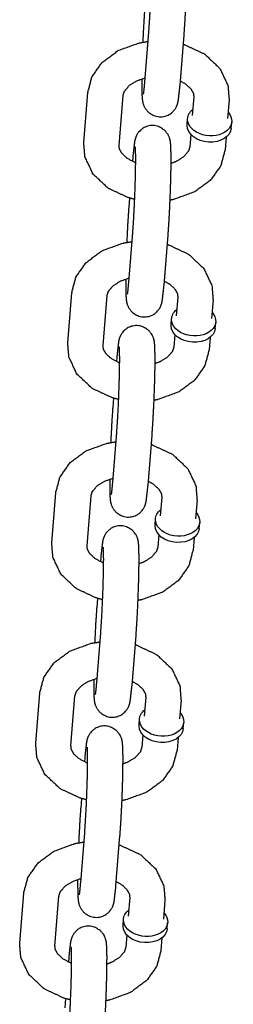
# Model space of a CAD drawing. Extents: x -19 to 547, y -19 to 427.
# Drawn here: x 406 to 406, y 244 to 247 of the extents above; entities that cross this region are included whole.
import ezdxf

# ---------------------------------------------------------------- set-up
doc = ezdxf.new("R2010")
doc.units = 0
doc.header["$LTSCALE"] = 16
doc.header["$MEASUREMENT"] = 0
doc.layers.add('1', color=7, linetype='CONTINUOUS')

msp = doc.modelspace()

# ---------------------------------------------------------------- linework, layer by layer
at = {"layer": '1'}
for p, q in [((406.14398, 247.22642, -7), (406.15812, 247.40292, -7)), ((406.26858, 247.21644, -7), (406.28272, 247.39293, -7)), ((405.92849, 247.01352, -7), (405.94263, 247.19001, -7)), ((406.05309, 247.00353, -7), (406.06723, 247.18003, -7)), ((406.31703, 247.17501, -7), (406.31173, 247.10882, -7)), ((406.44163, 247.16502, -7), (406.43633, 247.09884, -7)), ((406.2935, 247.07698, -7), (406.29527, 247.09904, -7)), ((406.44925, 247.0645, -7), (406.45102, 247.08656, -7)), ((406.30643, 247.04275, -7), (406.30289, 246.99852, -7)), ((406.43103, 247.03276, -7), (406.42749, 246.98853, -7)), ((406.10154, 246.96211, -7), (406.10036, 246.94737, -7)), ((406.09, 246.81817, -7), (406.08739, 246.78561, -7)), ((406.08739, 246.52045, -7), (406.10154, 246.69694, -7)), ((406.21199, 246.51046, -7), (406.22614, 246.68696, -7)), ((405.8719, 246.30755, -7), (405.88605, 246.48404, -7)), ((405.9965, 246.29756, -7), (406.01065, 246.47405, -7)), ((406.26045, 246.46904, -7), (406.25514, 246.40285, -7)), ((406.38505, 246.45905, -7), (406.37974, 246.39286, -7)), ((406.23692, 246.37101, -7), (406.23868, 246.39307, -7)), ((406.39267, 246.35852, -7), (406.39443, 246.38059, -7)), ((406.24985, 246.33677, -7), (406.2463, 246.29254, -7)), ((406.37445, 246.32679, -7), (406.3709, 246.28256, -7)), ((406.04496, 246.25613, -7), (406.04378, 246.2414, -7)), ((406.03342, 246.11219, -7), (406.03081, 246.07964, -7)), ((406.03081, 245.81448, -7), (406.04496, 245.99097, -7)), ((406.15541, 245.80449, -7), (406.16956, 245.98098, -7)), ((405.81532, 245.60157, -7), (405.82947, 245.77807, -7)), ((405.93992, 245.59159, -7), (405.95407, 245.76808, -7)), ((406.20386, 245.76306, -7), (406.19856, 245.69688, -7)), ((406.32846, 245.75308, -7), (406.32316, 245.68689, -7)), ((406.18033, 245.66503, -7), (406.1821, 245.68709, -7)), ((406.33608, 245.65255, -7), (406.33785, 245.67461, -7)), ((406.19326, 245.6308, -7), (406.18972, 245.58657, -7)), ((406.31786, 245.62081, -7), (406.31432, 245.57658, -7)), ((405.98837, 245.55016, -7), (405.98719, 245.53542, -7)), ((405.97684, 245.40622, -7), (405.97423, 245.37367, -7)), ((405.97423, 245.1085, -7), (405.98837, 245.28499, -7)), ((406.09883, 245.09851, -7), (406.11297, 245.27501, -7)), ((405.75874, 244.8956, -7), (405.77288, 245.07209, -7)), ((405.88334, 244.88561, -7), (405.89748, 245.06211, -7)), ((406.14728, 245.05709, -7), (406.14198, 244.9909, -7)), ((406.27188, 245.0471, -7), (406.26658, 244.98092, -7)), ((406.12375, 244.95906, -7), (406.12552, 244.98112, -7)), ((406.2795, 244.94658, -7), (406.28127, 244.96864, -7)), ((406.13668, 244.92482, -7), (406.13314, 244.88059, -7)), ((406.26128, 244.91484, -7), (406.25774, 244.87061, -7)), ((405.93179, 244.84419, -7), (405.93061, 244.82945, -7)), ((405.92025, 244.70024, -7), (405.91764, 244.66769, -7)), ((405.91764, 244.40253, -7), (405.93179, 244.57902, -7)), ((406.04224, 244.39254, -7), (406.05639, 244.56903, -7)), ((405.70215, 244.18962, -7), (405.7163, 244.36612, -7)), ((405.82675, 244.17964, -7), (405.8409, 244.35613, -7)), ((406.0907, 244.35111, -7), (406.08539, 244.28493, -7)), ((406.2153, 244.34113, -7), (406.20999, 244.27494, -7)), ((406.06717, 244.25309, -7), (406.06893, 244.27515, -7)), ((406.22292, 244.2406, -7), (406.22468, 244.26266, -7)), ((406.0801, 244.21885, -7), (406.07655, 244.17462, -7)), ((406.2047, 244.20886, -7), (406.20115, 244.16463, -7)), ((405.87521, 244.13821, -7), (405.87403, 244.12348, -7)), ((405.86367, 243.99427, -7), (405.86106, 243.96172, -7))]:
    msp.add_line(p, q, dxfattribs=at)
at = {"layer": '1', "extrusion": (-6.12323e-17, -1.30963e-32, -1)}
for centre, start_param, end_param in [((406.37314, 247.0928, -7), 6.2266621, 6.9266864), ((406.37314, 247.0928, -7), 2.4980915, 6.2266621), ((406.37137, 247.07074, -7), 6.2266621, 6.2831853), ((406.37137, 247.07074, -7), 3.1415927, 6.2266621), ((406.31656, 246.38683, -7), 6.2266621, 6.9266864), ((406.31656, 246.38683, -7), 2.4980915, 6.2266621), ((406.31479, 246.36477, -7), 6.2266621, 6.2831853), ((406.31479, 246.36477, -7), 3.1415927, 6.2266621), ((406.25998, 245.68085, -7), 6.2266621, 6.9266864), ((406.25998, 245.68085, -7), 2.4980915, 6.2266621), ((406.25821, 245.65879, -7), 6.2266621, 6.2831853), ((406.25821, 245.65879, -7), 3.1415927, 6.2266621), ((406.20339, 244.97488, -7), 6.2266621, 6.9266864), ((406.20339, 244.97488, -7), 2.4980915, 6.2266621), ((406.20162, 244.95282, -7), 6.2266621, 6.2831853), ((406.20162, 244.95282, -7), 3.1415927, 6.2266621), ((406.14681, 244.26891, -7), 6.2266621, 6.9266864), ((406.14681, 244.26891, -7), 2.4980915, 6.2266621), ((406.14504, 244.24684, -7), 6.2266621, 6.2831853), ((406.14504, 244.24684, -7), 3.1415927, 6.2266621)]:
    msp.add_ellipse(centre, major_axis=(-0.07788, 0.00624), ratio=0.7059739, start_param=start_param, end_param=end_param, dxfattribs=at)
at = {"layer": '1'}
for points, knots in [([(406.28272, 247.39293, -7), (406.28634, 247.4457, -7), (406.28941, 247.50512, -7), (406.29176, 247.56641, -7), (406.29318, 247.62391, -7), (406.2935, 247.67247, -7), (406.2925, 247.7092, -7), (406.29121, 247.72245, -7), (406.29, 247.72919, -7), (406.28829, 247.73556, -7), (406.28275, 247.74831, -7), (406.2691, 247.76498, -7), (406.24768, 247.77717, -7), (406.22662, 247.78034, -7), (406.20775, 247.77703, -7), (406.19213, 247.76917, -7), (406.18041, 247.75868, -7), (406.17291, 247.74805, -7), (406.16898, 247.73983, -7), (406.16662, 247.73292, -7), (406.16445, 247.72381, -7), (406.15812, 247.66808, -7)], [0.7845965, 0.7845965, 1.1230821, 1.4499856, 1.7744004, 2.0991312, 2.427502, 2.7724554, 2.9269522, 2.989382, 3.0297501, 3.0757602, 3.108033, 3.1284853, 3.1424235, 3.1553647, 3.1701145, 3.1897986, 3.2178121, 3.2529357, 3.3003912, 3.3951261, 3.9261891, 3.9261891]), ([(406.15812, 247.40292, -7), (406.1612, 247.44721, -7), (406.16412, 247.50156, -7), (406.16647, 247.55961, -7), (406.16799, 247.61493, -7), (406.16853, 247.66137, -7), (406.16812, 247.69325, -7), (406.16774, 247.7015, -7), (406.16748, 247.70466, -7), (406.16746, 247.70481, -7)], [0.7845965, 0.7845965, 1.0872139, 1.3998271, 1.7152541, 2.0307628, 2.3436947, 2.6469075, 2.77721, 2.8792774, 2.9038664, 2.9038664]), ([(406.14398, 247.49159, -7), (406.14036, 247.43881, -7), (406.13729, 247.37939, -7), (406.13679, 247.36787, -7)], [3.92618911, 3.92618911, 4.26467477, 4.5915783, 4.65254589, 4.65254589]), ([(405.94263, 247.19001, -7), (405.95767, 247.24599, -7), (405.99339, 247.29679, -7), (406.05018, 247.33871, -7), (406.12354, 247.36527, -7), (406.15553, 247.37055, -7)], [3.1982064, 3.1982064, 3.4628033, 3.7476457, 4.0680348, 4.4131602, 4.5539359, 4.5539359]), ([(406.28011, 247.36038, -7), (406.28392, 247.35925, -7), (406.35519, 247.32615, -7), (406.40919, 247.27523, -7), (406.43754, 247.21519, -7), (406.44163, 247.16502, -7)], [5.0989836, 5.0989836, 5.1163768, 5.4670928, 5.806409, 6.1108792, 6.339799, 6.339799]), ([(406.06723, 247.18003, -7), (406.07214, 247.19545, -7), (406.09022, 247.21614, -7), (406.11585, 247.2318, -7), (406.14523, 247.24199, -7)], [3.1982064, 3.1982064, 3.5123656, 3.8592884, 4.1342097, 4.375861, 4.375861]), ([(406.13324, 247.23858, -7), (406.1332, 247.21204, -7), (406.1342, 247.17532, -7), (406.13549, 247.16206, -7), (406.13671, 247.15533, -7), (406.13841, 247.14896, -7), (406.14396, 247.13621, -7), (406.1576, 247.11954, -7), (406.17902, 247.10735, -7), (406.20008, 247.10418, -7), (406.21895, 247.10749, -7), (406.23457, 247.11535, -7), (406.24629, 247.12584, -7), (406.2538, 247.13647, -7), (406.25772, 247.14469, -7), (406.26009, 247.1516, -7), (406.26225, 247.16071, -7), (406.26858, 247.21644, -7)], [5.3797995, 5.3797995, 5.5690947, 5.9140481, 6.0685448, 6.1309746, 6.1713427, 6.2173528, 6.2496257, 6.2700779, 6.2840161, 6.2969574, 6.3117071, 6.3313912, 6.3594047, 6.3945283, 6.4419839, 6.5367188, 7.0677818, 7.0677818]), ([(406.13954, 247.1845, -7), (406.13954, 247.18453, -7), (406.14007, 247.18778, -7), (406.1418, 247.2022, -7), (406.14398, 247.22642, -7)], [6.51770473, 6.51770473, 6.52762817, 6.64416344, 6.8481791, 7.06778176, 7.06778176]), ([(406.26976, 247.23117, -7), (406.28847, 247.22035, -7), (406.3065, 247.20379, -7), (406.31558, 247.18741, -7), (406.31703, 247.17501, -7)], [5.3028862, 5.3028862, 5.4958576, 5.767743, 6.0672875, 6.339799, 6.339799]), ([(406.22614, 246.68696, -7), (406.22975, 246.73973, -7), (406.23283, 246.79915, -7), (406.23518, 246.86043, -7), (406.23659, 246.91794, -7), (406.23692, 246.9665, -7), (406.23591, 247.00323, -7), (406.23463, 247.01648, -7), (406.23341, 247.02322, -7), (406.23171, 247.02959, -7), (406.22616, 247.04234, -7), (406.21252, 247.059, -7), (406.1911, 247.07119, -7), (406.17004, 247.07437, -7), (406.15117, 247.07105, -7), (406.13555, 247.0632, -7), (406.12383, 247.05271, -7), (406.11632, 247.04207, -7), (406.11239, 247.03386, -7), (406.11003, 247.02695, -7), (406.10787, 247.01784, -7), (406.10154, 246.96211, -7)], [0.7845965, 0.7845965, 1.1230821, 1.4499856, 1.7744004, 2.0991312, 2.427502, 2.7724554, 2.9269522, 2.989382, 3.0297501, 3.0757602, 3.108033, 3.1284853, 3.1424235, 3.1553647, 3.1701145, 3.1897986, 3.2178121, 3.2529357, 3.3003912, 3.3951261, 3.9261891, 3.9261891]), ([(406.10834, 246.8135, -7), (406.0862, 246.81929, -7), (406.01493, 246.8524, -7), (405.96093, 246.90331, -7), (405.93257, 246.96336, -7), (405.92849, 247.01352, -7)], [1.8747392, 1.8747392, 1.9747842, 2.3255001, 2.6648163, 2.9692866, 3.1982064, 3.1982064]), ([(406.11189, 246.94249, -7), (406.10909, 246.94357, -7), (406.08165, 246.95819, -7), (406.06362, 246.97475, -7), (406.05453, 246.99114, -7), (406.05309, 247.00353, -7)], [2.0600299, 2.0600299, 2.0837966, 2.354265, 2.6261504, 2.9256948, 3.1982064, 3.1982064]), ([(406.10154, 246.69694, -7), (406.10462, 246.74123, -7), (406.10753, 246.79559, -7), (406.10989, 246.85364, -7), (406.11141, 246.90896, -7), (406.11195, 246.9554, -7), (406.11154, 246.98728, -7), (406.11115, 246.99552, -7), (406.1109, 246.99869, -7), (406.11088, 246.99884, -7)], [0.7845965, 0.7845965, 1.0872139, 1.3998271, 1.7152541, 2.0307628, 2.3436947, 2.6469075, 2.77721, 2.8792774, 2.9038664, 2.9038664]), ([(406.42749, 246.98853, -7), (406.41245, 246.93256, -7), (406.37673, 246.88175, -7), (406.31994, 246.83983, -7), (406.24658, 246.81327, -7), (406.23333, 246.81068, -7)], [0.0566137, 0.0566137, 0.3212107, 0.6060531, 0.9264421, 1.2715675, 1.330275, 1.330275]), ([(406.30289, 246.99852, -7), (406.29798, 246.9831, -7), (406.2799, 246.9624, -7), (406.25427, 246.94674, -7), (406.23687, 246.93997, -7)], [0.0566137, 0.0566137, 0.370773, 0.7176957, 0.9926171, 1.1407546, 1.1407546]), ([(406.08739, 246.78561, -7), (406.08378, 246.73284, -7), (406.08071, 246.67342, -7), (406.0802, 246.66189, -7)], [3.92618911, 3.92618911, 4.26467477, 4.5915783, 4.65254589, 4.65254589]), ([(405.88605, 246.48404, -7), (405.90109, 246.54001, -7), (405.93681, 246.59082, -7), (405.9936, 246.63274, -7), (406.06696, 246.6593, -7), (406.09895, 246.66457, -7)], [3.1982064, 3.1982064, 3.4628033, 3.7476457, 4.0680348, 4.4131602, 4.5539359, 4.5539359]), ([(406.22353, 246.6544, -7), (406.22734, 246.65328, -7), (406.29861, 246.62017, -7), (406.35261, 246.56926, -7), (406.38096, 246.50921, -7), (406.38505, 246.45905, -7)], [5.0989836, 5.0989836, 5.1163768, 5.4670928, 5.806409, 6.1108792, 6.339799, 6.339799]), ([(406.01065, 246.47405, -7), (406.01556, 246.48947, -7), (406.03364, 246.51017, -7), (406.05927, 246.52583, -7), (406.08864, 246.53602, -7)], [3.1982064, 3.1982064, 3.5123656, 3.8592884, 4.1342097, 4.375861, 4.375861]), ([(406.07666, 246.5326, -7), (406.07661, 246.50607, -7), (406.07762, 246.46934, -7), (406.07891, 246.45609, -7), (406.08012, 246.44935, -7), (406.08183, 246.44298, -7), (406.08737, 246.43023, -7), (406.10101, 246.41357, -7), (406.12244, 246.40138, -7), (406.1435, 246.3982, -7), (406.16237, 246.40152, -7), (406.17799, 246.40937, -7), (406.18971, 246.41986, -7), (406.19721, 246.4305, -7), (406.20114, 246.43871, -7), (406.2035, 246.44562, -7), (406.20567, 246.45473, -7), (406.21199, 246.51046, -7)], [5.3797995, 5.3797995, 5.5690947, 5.9140481, 6.0685448, 6.1309746, 6.1713427, 6.2173528, 6.2496257, 6.2700779, 6.2840161, 6.2969574, 6.3117071, 6.3313912, 6.3594047, 6.3945283, 6.4419839, 6.5367188, 7.0677818, 7.0677818]), ([(406.08295, 246.47853, -7), (406.08296, 246.47855, -7), (406.08349, 246.4818, -7), (406.08521, 246.49622, -7), (406.08739, 246.52045, -7)], [6.51770473, 6.51770473, 6.52762817, 6.64416344, 6.8481791, 7.06778176, 7.06778176]), ([(406.21318, 246.5252, -7), (406.23188, 246.51438, -7), (406.24991, 246.49782, -7), (406.259, 246.48143, -7), (406.26045, 246.46904, -7)], [5.3028862, 5.3028862, 5.4958576, 5.767743, 6.0672875, 6.339799, 6.339799]), ([(406.16956, 245.98098, -7), (406.17317, 246.03376, -7), (406.17624, 246.09318, -7), (406.17859, 246.15446, -7), (406.18001, 246.21196, -7), (406.18034, 246.26053, -7), (406.17933, 246.29725, -7), (406.17804, 246.31051, -7), (406.17683, 246.31724, -7), (406.17513, 246.32361, -7), (406.16958, 246.33636, -7), (406.15594, 246.35303, -7), (406.13451, 246.36522, -7), (406.11345, 246.36839, -7), (406.09458, 246.36508, -7), (406.07896, 246.35722, -7), (406.06725, 246.34673, -7), (406.05974, 246.3361, -7), (406.05581, 246.32788, -7), (406.05345, 246.32097, -7), (406.05128, 246.31186, -7), (406.04496, 246.25613, -7)], [0.7845965, 0.7845965, 1.1230821, 1.4499856, 1.7744004, 2.0991312, 2.427502, 2.7724554, 2.9269522, 2.989382, 3.0297501, 3.0757602, 3.108033, 3.1284853, 3.1424235, 3.1553647, 3.1701145, 3.1897986, 3.2178121, 3.2529357, 3.3003912, 3.3951261, 3.9261891, 3.9261891]), ([(406.05175, 246.10753, -7), (406.02961, 246.11332, -7), (405.95834, 246.14642, -7), (405.90434, 246.19734, -7), (405.87599, 246.25738, -7), (405.8719, 246.30755, -7)], [1.8747392, 1.8747392, 1.9747842, 2.3255001, 2.6648163, 2.9692866, 3.1982064, 3.1982064]), ([(406.05531, 246.23651, -7), (406.05251, 246.2376, -7), (406.02507, 246.25222, -7), (406.00704, 246.26878, -7), (405.99795, 246.28516, -7), (405.9965, 246.29756, -7)], [2.0600299, 2.0600299, 2.0837966, 2.354265, 2.6261504, 2.9256948, 3.1982064, 3.1982064]), ([(406.04496, 245.99097, -7), (406.04803, 246.03526, -7), (406.05095, 246.08961, -7), (406.0533, 246.14766, -7), (406.05482, 246.20299, -7), (406.05537, 246.24943, -7), (406.05496, 246.28131, -7), (406.05457, 246.28955, -7), (406.05431, 246.29271, -7), (406.0543, 246.29286, -7)], [0.7845965, 0.7845965, 1.0872139, 1.3998271, 1.7152541, 2.0307628, 2.3436947, 2.6469075, 2.77721, 2.8792774, 2.9038664, 2.9038664]), ([(406.3709, 246.28256, -7), (406.35586, 246.22658, -7), (406.32014, 246.17578, -7), (406.26335, 246.13386, -7), (406.18999, 246.1073, -7), (406.17675, 246.1047, -7)], [0.0566137, 0.0566137, 0.3212107, 0.6060531, 0.9264421, 1.2715675, 1.330275, 1.330275]), ([(406.2463, 246.29254, -7), (406.24139, 246.27712, -7), (406.22331, 246.25643, -7), (406.19769, 246.24077, -7), (406.18029, 246.23399, -7)], [0.0566137, 0.0566137, 0.370773, 0.7176957, 0.9926171, 1.1407546, 1.1407546]), ([(406.03081, 246.07964, -7), (406.0272, 246.02687, -7), (406.02412, 245.96745, -7), (406.02362, 245.95592, -7)], [3.92618911, 3.92618911, 4.26467477, 4.5915783, 4.65254589, 4.65254589]), ([(405.82947, 245.77807, -7), (405.8445, 245.83404, -7), (405.88022, 245.88484, -7), (405.93701, 245.92676, -7), (406.01037, 245.95333, -7), (406.04236, 245.9586, -7)], [3.1982064, 3.1982064, 3.4628033, 3.7476457, 4.0680348, 4.4131602, 4.5539359, 4.5539359]), ([(406.16695, 245.94843, -7), (406.17075, 245.94731, -7), (406.24202, 245.9142, -7), (406.29602, 245.86328, -7), (406.32438, 245.80324, -7), (406.32846, 245.75308, -7)], [5.0989836, 5.0989836, 5.1163768, 5.4670928, 5.806409, 6.1108792, 6.339799, 6.339799]), ([(405.95407, 245.76808, -7), (405.95897, 245.7835, -7), (405.97706, 245.8042, -7), (406.00268, 245.81985, -7), (406.03206, 245.83005, -7)], [3.1982064, 3.1982064, 3.5123656, 3.8592884, 4.1342097, 4.375861, 4.375861]), ([(406.02008, 245.82663, -7), (406.02003, 245.8001, -7), (406.02104, 245.76337, -7), (406.02232, 245.75012, -7), (406.02354, 245.74338, -7), (406.02524, 245.73701, -7), (406.03079, 245.72426, -7), (406.04443, 245.70759, -7), (406.06585, 245.6954, -7), (406.08692, 245.69223, -7), (406.10579, 245.69554, -7), (406.1214, 245.7034, -7), (406.13312, 245.71389, -7), (406.14063, 245.72452, -7), (406.14456, 245.73274, -7), (406.14692, 245.73965, -7), (406.14909, 245.74876, -7), (406.15541, 245.80449, -7)], [5.3797995, 5.3797995, 5.5690947, 5.9140481, 6.0685448, 6.1309746, 6.1713427, 6.2173528, 6.2496257, 6.2700779, 6.2840161, 6.2969574, 6.3117071, 6.3313912, 6.3594047, 6.3945283, 6.4419839, 6.5367188, 7.0677818, 7.0677818]), ([(406.15659, 245.81922, -7), (406.1753, 245.8084, -7), (406.19333, 245.79184, -7), (406.20242, 245.77546, -7), (406.20386, 245.76306, -7)], [5.3028862, 5.3028862, 5.4958576, 5.767743, 6.0672875, 6.339799, 6.339799]), ([(406.02637, 245.77256, -7), (406.02638, 245.77258, -7), (406.02691, 245.77583, -7), (406.02863, 245.79025, -7), (406.03081, 245.81448, -7)], [6.51770473, 6.51770473, 6.52762817, 6.64416344, 6.8481791, 7.06778176, 7.06778176]), ([(406.11297, 245.27501, -7), (406.11659, 245.32778, -7), (406.11966, 245.3872, -7), (406.12201, 245.44848, -7), (406.12343, 245.50599, -7), (406.12375, 245.55455, -7), (406.12275, 245.59128, -7), (406.12146, 245.60453, -7), (406.12025, 245.61127, -7), (406.11854, 245.61764, -7), (406.113, 245.63039, -7), (406.09935, 245.64706, -7), (406.07793, 245.65924, -7), (406.05687, 245.66242, -7), (406.038, 245.65911, -7), (406.02238, 245.65125, -7), (406.01066, 245.64076, -7), (406.00316, 245.63012, -7), (405.99923, 245.62191, -7), (405.99686, 245.615, -7), (405.9947, 245.60589, -7), (405.98837, 245.55016, -7)], [0.7845965, 0.7845965, 1.1230821, 1.4499856, 1.7744004, 2.0991312, 2.427502, 2.7724554, 2.9269522, 2.989382, 3.0297501, 3.0757602, 3.108033, 3.1284853, 3.1424235, 3.1553647, 3.1701145, 3.1897986, 3.2178121, 3.2529357, 3.3003912, 3.3951261, 3.9261891, 3.9261891]), ([(405.99517, 245.40155, -7), (405.97303, 245.40734, -7), (405.90176, 245.44045, -7), (405.84776, 245.49137, -7), (405.81941, 245.55141, -7), (405.81532, 245.60157, -7)], [1.8747392, 1.8747392, 1.9747842, 2.3255001, 2.6648163, 2.9692866, 3.1982064, 3.1982064]), ([(405.99872, 245.53054, -7), (405.99592, 245.53162, -7), (405.96848, 245.54624, -7), (405.95046, 245.5628, -7), (405.94137, 245.57919, -7), (405.93992, 245.59159, -7)], [2.0600299, 2.0600299, 2.0837966, 2.354265, 2.6261504, 2.9256948, 3.1982064, 3.1982064]), ([(405.98837, 245.28499, -7), (405.99145, 245.32928, -7), (405.99437, 245.38364, -7), (405.99672, 245.44169, -7), (405.99824, 245.49701, -7), (405.99878, 245.54345, -7), (405.99837, 245.57533, -7), (405.99798, 245.58358, -7), (405.99773, 245.58674, -7), (405.99771, 245.58689, -7)], [0.7845965, 0.7845965, 1.0872139, 1.3998271, 1.7152541, 2.0307628, 2.3436947, 2.6469075, 2.77721, 2.8792774, 2.9038664, 2.9038664]), ([(406.31432, 245.57658, -7), (406.29928, 245.52061, -7), (406.26356, 245.46981, -7), (406.20677, 245.42788, -7), (406.13341, 245.40132, -7), (406.12016, 245.39873, -7)], [0.0566137, 0.0566137, 0.3212107, 0.6060531, 0.9264421, 1.2715675, 1.330275, 1.330275]), ([(406.18972, 245.58657, -7), (406.18481, 245.57115, -7), (406.16673, 245.55045, -7), (406.1411, 245.53479, -7), (406.12371, 245.52802, -7)], [0.0566137, 0.0566137, 0.370773, 0.7176957, 0.9926171, 1.1407546, 1.1407546]), ([(405.97423, 245.37367, -7), (405.97061, 245.32089, -7), (405.96754, 245.26147, -7), (405.96704, 245.24994, -7)], [3.92618911, 3.92618911, 4.26467477, 4.5915783, 4.65254589, 4.65254589]), ([(405.77288, 245.07209, -7), (405.78792, 245.12807, -7), (405.82364, 245.17887, -7), (405.88043, 245.22079, -7), (405.95379, 245.24735, -7), (405.98578, 245.25262, -7)], [3.1982064, 3.1982064, 3.4628033, 3.7476457, 4.0680348, 4.4131602, 4.5539359, 4.5539359]), ([(406.11036, 245.24246, -7), (406.11417, 245.24133, -7), (406.18544, 245.20822, -7), (406.23944, 245.15731, -7), (406.26779, 245.09727, -7), (406.27188, 245.0471, -7)], [5.0989836, 5.0989836, 5.1163768, 5.4670928, 5.806409, 6.1108792, 6.339799, 6.339799]), ([(405.89748, 245.06211, -7), (405.90239, 245.07753, -7), (405.92047, 245.09822, -7), (405.9461, 245.11388, -7), (405.97548, 245.12407, -7)], [3.1982064, 3.1982064, 3.5123656, 3.8592884, 4.1342097, 4.375861, 4.375861]), ([(405.96349, 245.12066, -7), (405.96345, 245.09412, -7), (405.96445, 245.0574, -7), (405.96574, 245.04414, -7), (405.96696, 245.03741, -7), (405.96866, 245.03104, -7), (405.97421, 245.01828, -7), (405.98785, 245.00162, -7), (406.00927, 244.98943, -7), (406.03033, 244.98625, -7), (406.0492, 244.98957, -7), (406.06482, 244.99743, -7), (406.07654, 245.00792, -7), (406.08405, 245.01855, -7), (406.08797, 245.02677, -7), (406.09034, 245.03368, -7), (406.0925, 245.04279, -7), (406.09883, 245.09851, -7)], [5.3797995, 5.3797995, 5.5690947, 5.9140481, 6.0685448, 6.1309746, 6.1713427, 6.2173528, 6.2496257, 6.2700779, 6.2840161, 6.2969574, 6.3117071, 6.3313912, 6.3594047, 6.3945283, 6.4419839, 6.5367188, 7.0677818, 7.0677818]), ([(405.96979, 245.06658, -7), (405.96979, 245.06661, -7), (405.97032, 245.06985, -7), (405.97205, 245.08427, -7), (405.97423, 245.1085, -7)], [6.51770473, 6.51770473, 6.52762817, 6.64416344, 6.8481791, 7.06778176, 7.06778176]), ([(406.10001, 245.11325, -7), (406.11872, 245.10243, -7), (406.13674, 245.08587, -7), (406.14583, 245.06948, -7), (406.14728, 245.05709, -7)], [5.3028862, 5.3028862, 5.4958576, 5.767743, 6.0672875, 6.339799, 6.339799]), ([(406.05639, 244.56903, -7), (406.06, 244.62181, -7), (406.06308, 244.68123, -7), (406.06543, 244.74251, -7), (406.06684, 244.80001, -7), (406.06717, 244.84858, -7), (406.06616, 244.88531, -7), (406.06488, 244.89856, -7), (406.06366, 244.90529, -7), (406.06196, 244.91167, -7), (406.05641, 244.92442, -7), (406.04277, 244.94108, -7), (406.02135, 244.95327, -7), (406.00029, 244.95645, -7), (405.98141, 244.95313, -7), (405.9658, 244.94527, -7), (405.95408, 244.93478, -7), (405.94657, 244.92415, -7), (405.94264, 244.91593, -7), (405.94028, 244.90902, -7), (405.93811, 244.89991, -7), (405.93179, 244.84419, -7)], [0.7845965, 0.7845965, 1.1230821, 1.4499856, 1.7744004, 2.0991312, 2.427502, 2.7724554, 2.9269522, 2.989382, 3.0297501, 3.0757602, 3.108033, 3.1284853, 3.1424235, 3.1553647, 3.1701145, 3.1897986, 3.2178121, 3.2529357, 3.3003912, 3.3951261, 3.9261891, 3.9261891]), ([(405.93859, 244.69558, -7), (405.91645, 244.70137, -7), (405.84518, 244.73448, -7), (405.79118, 244.78539, -7), (405.76282, 244.84543, -7), (405.75874, 244.8956, -7)], [1.8747392, 1.8747392, 1.9747842, 2.3255001, 2.6648163, 2.9692866, 3.1982064, 3.1982064]), ([(405.94214, 244.82457, -7), (405.93934, 244.82565, -7), (405.9119, 244.84027, -7), (405.89387, 244.85683, -7), (405.88478, 244.87322, -7), (405.88334, 244.88561, -7)], [2.0600299, 2.0600299, 2.0837966, 2.354265, 2.6261504, 2.9256948, 3.1982064, 3.1982064]), ([(405.93179, 244.57902, -7), (405.93487, 244.62331, -7), (405.93778, 244.67766, -7), (405.94014, 244.73572, -7), (405.94166, 244.79104, -7), (405.9422, 244.83748, -7), (405.94179, 244.86936, -7), (405.9414, 244.8776, -7), (405.94115, 244.88076, -7), (405.94113, 244.88092, -7)], [0.7845965, 0.7845965, 1.0872139, 1.3998271, 1.7152541, 2.0307628, 2.3436947, 2.6469075, 2.77721, 2.8792774, 2.9038664, 2.9038664]), ([(406.25774, 244.87061, -7), (406.2427, 244.81463, -7), (406.20698, 244.76383, -7), (406.15019, 244.72191, -7), (406.07683, 244.69535, -7), (406.06358, 244.69276, -7)], [0.0566137, 0.0566137, 0.3212107, 0.6060531, 0.9264421, 1.2715675, 1.330275, 1.330275]), ([(406.13314, 244.88059, -7), (406.12823, 244.86517, -7), (406.11015, 244.84448, -7), (406.08452, 244.82882, -7), (406.06712, 244.82204, -7)], [0.0566137, 0.0566137, 0.370773, 0.7176957, 0.9926171, 1.1407546, 1.1407546]), ([(405.91764, 244.66769, -7), (405.91403, 244.61492, -7), (405.91096, 244.5555, -7), (405.91045, 244.54397, -7)], [3.92618911, 3.92618911, 4.26467477, 4.5915783, 4.65254589, 4.65254589]), ([(405.7163, 244.36612, -7), (405.73134, 244.42209, -7), (405.76706, 244.47289, -7), (405.82385, 244.51482, -7), (405.89721, 244.54138, -7), (405.9292, 244.54665, -7)], [3.1982064, 3.1982064, 3.4628033, 3.7476457, 4.0680348, 4.4131602, 4.5539359, 4.5539359]), ([(406.05378, 244.53648, -7), (406.05759, 244.53536, -7), (406.12886, 244.50225, -7), (406.18286, 244.45133, -7), (406.21121, 244.39129, -7), (406.2153, 244.34113, -7)], [5.0989836, 5.0989836, 5.1163768, 5.4670928, 5.806409, 6.1108792, 6.339799, 6.339799]), ([(405.8409, 244.35613, -7), (405.84581, 244.37155, -7), (405.86389, 244.39225, -7), (405.88952, 244.40791, -7), (405.91889, 244.4181, -7)], [3.1982064, 3.1982064, 3.5123656, 3.8592884, 4.1342097, 4.375861, 4.375861]), ([(405.90691, 244.41468, -7), (405.90686, 244.38815, -7), (405.90787, 244.35142, -7), (405.90916, 244.33817, -7), (405.91037, 244.33143, -7), (405.91208, 244.32506, -7), (405.91762, 244.31231, -7), (405.93126, 244.29564, -7), (405.95269, 244.28346, -7), (405.97375, 244.28028, -7), (405.99262, 244.28359, -7), (406.00824, 244.29145, -7), (406.01996, 244.30194, -7), (406.02746, 244.31258, -7), (406.03139, 244.32079, -7), (406.03375, 244.3277, -7), (406.03592, 244.33681, -7), (406.04224, 244.39254, -7)], [5.3797995, 5.3797995, 5.5690947, 5.9140481, 6.0685448, 6.1309746, 6.1713427, 6.2173528, 6.2496257, 6.2700779, 6.2840161, 6.2969574, 6.3117071, 6.3313912, 6.3594047, 6.3945283, 6.4419839, 6.5367188, 7.0677818, 7.0677818]), ([(405.9132, 244.36061, -7), (405.91321, 244.36063, -7), (405.91374, 244.36388, -7), (405.91546, 244.3783, -7), (405.91764, 244.40253, -7)], [6.51770473, 6.51770473, 6.52762817, 6.64416344, 6.8481791, 7.06778176, 7.06778176]), ([(406.04343, 244.40728, -7), (406.06213, 244.39646, -7), (406.08016, 244.3799, -7), (406.08925, 244.36351, -7), (406.0907, 244.35111, -7)], [5.3028862, 5.3028862, 5.4958576, 5.767743, 6.0672875, 6.339799, 6.339799]), ([(405.99981, 243.86306, -7), (406.00342, 243.91583, -7), (406.00649, 243.97526, -7), (406.00884, 244.03654, -7), (406.01026, 244.09404, -7), (406.01059, 244.1426, -7), (406.00958, 244.17933, -7), (406.00829, 244.19258, -7), (406.00708, 244.19932, -7), (406.00537, 244.20569, -7), (405.99983, 244.21844, -7), (405.98619, 244.23511, -7), (405.96476, 244.2473, -7), (405.9437, 244.25047, -7), (405.92483, 244.24716, -7), (405.90921, 244.2393, -7), (405.8975, 244.22881, -7), (405.88999, 244.21818, -7), (405.88606, 244.20996, -7), (405.8837, 244.20305, -7), (405.88153, 244.19394, -7), (405.87521, 244.13821, -7)], [0.7845965, 0.7845965, 1.1230821, 1.4499856, 1.7744004, 2.0991312, 2.427502, 2.7724554, 2.9269522, 2.989382, 3.0297501, 3.0757602, 3.108033, 3.1284853, 3.1424235, 3.1553647, 3.1701145, 3.1897986, 3.2178121, 3.2529357, 3.3003912, 3.3951261, 3.9261891, 3.9261891]), ([(405.882, 243.98961, -7), (405.85986, 243.99539, -7), (405.78859, 244.0285, -7), (405.73459, 244.07942, -7), (405.70624, 244.13946, -7), (405.70215, 244.18962, -7)], [1.8747392, 1.8747392, 1.9747842, 2.3255001, 2.6648163, 2.9692866, 3.1982064, 3.1982064]), ([(405.88556, 244.11859, -7), (405.88276, 244.11968, -7), (405.85532, 244.1343, -7), (405.83729, 244.15086, -7), (405.8282, 244.16724, -7), (405.82675, 244.17964, -7)], [2.0600299, 2.0600299, 2.0837966, 2.354265, 2.6261504, 2.9256948, 3.1982064, 3.1982064]), ([(405.87521, 243.87305, -7), (405.87828, 243.91734, -7), (405.8812, 243.97169, -7), (405.88355, 244.02974, -7), (405.88507, 244.08506, -7), (405.88562, 244.1315, -7), (405.8852, 244.16338, -7), (405.88482, 244.17163, -7), (405.88456, 244.17479, -7), (405.88455, 244.17494, -7)], [0.7845965, 0.7845965, 1.0872139, 1.3998271, 1.7152541, 2.0307628, 2.3436947, 2.6469075, 2.77721, 2.8792774, 2.9038664, 2.9038664]), ([(406.20115, 244.16463, -7), (406.18611, 244.10866, -7), (406.15039, 244.05786, -7), (406.0936, 244.01594, -7), (406.02024, 243.98937, -7), (406.007, 243.98678, -7)], [0.0566137, 0.0566137, 0.3212107, 0.6060531, 0.9264421, 1.2715675, 1.330275, 1.330275]), ([(406.07655, 244.17462, -7), (406.07164, 244.1592, -7), (406.05356, 244.1385, -7), (406.02793, 244.12285, -7), (406.01054, 244.11607, -7)], [0.0566137, 0.0566137, 0.370773, 0.7176957, 0.9926171, 1.1407546, 1.1407546])]:
    msp.add_open_spline(points, degree=1, knots=knots, dxfattribs=at)

doc.saveas('drawing.dxf')
